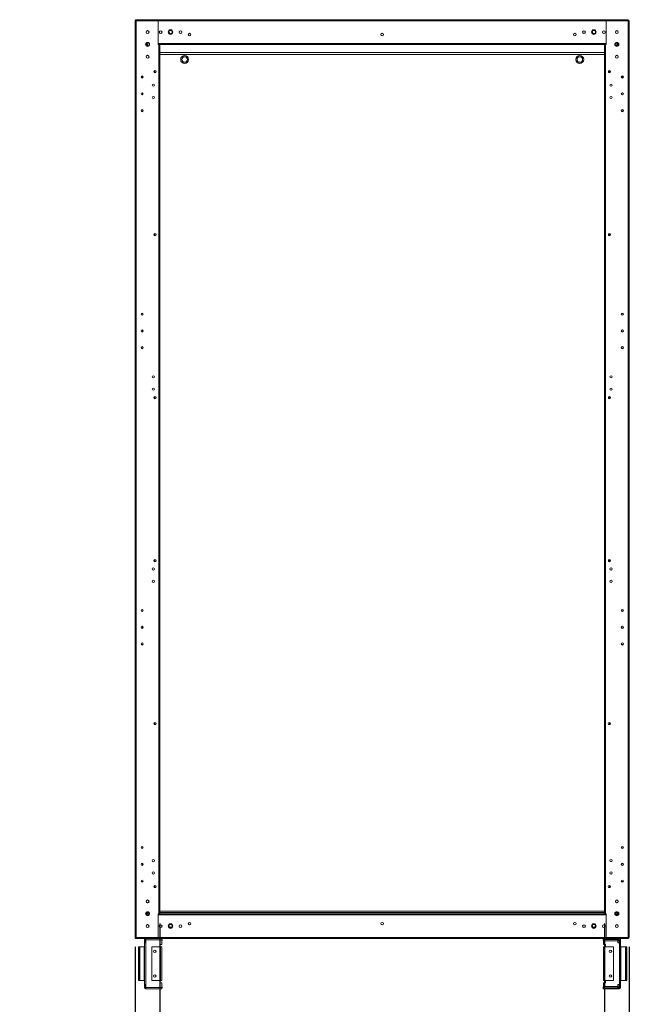
# Model space of a CAD drawing. Units: millimetres. Extents: x 63 to 8598, y 73 to 6137.
# Drawn here: x 3410 to 4644, y 1465 to 3458 of the extents above; entities that cross this region are included whole.
import ezdxf

# ---------------------------------------------------------------- set-up
doc = ezdxf.new("R2010")
doc.units = ezdxf.units.MM
doc.header["$LTSCALE"] = 5
doc.header["$PDSIZE"] = -1
doc.layers.add('Dimensions', color=7, linetype='Continuous')
doc.styles.get("Standard").update_dxf_attribs({"font": 'romans.shx', "width": 0.8})
doc.dimstyles.new('SLDDIMSTYLE2', dxfattribs={"dimscale": 10, "dimtxt": 2.5, "dimasz": 3.302, "dimexe": 1, "dimexo": 1, "dimgap": 0.926042, "dimtad": 1, "dimdec": 0, "dimrnd": 1e-09, "dimzin": 12, "dimdsep": 46, "dimtxsty": 'Standard', "dimcen": 2, "dimadec": 0, "dimazin": 3, "dimtfac": 1, "dimtdec": 0, "dimtmove": 0, "dimatfit": 0, "dimfxl": 1, "dimfrac": 2, "dimtolj": 1, "dimtzin": 12, "dimarcsym": 0})

# ---------------------------------------------------------------- blocks, each defined once
blk = doc.blocks.new('*D11')
at = {"layer": 'Defpoints', "color": 0, "transparency": 16777216}
for p in [(3693.5, 1648.1), (4593.5, 1648.1), (4593.5, 1202.2)]:
    blk.add_point(p, dxfattribs=at)
at = {"layer": 'Dimensions', "color": 0, "lineweight": -2, "transparency": 16777216}
for p, q in [((3693.5, 1628.1), (3693.5, 1182.2)), ((4593.5, 1628.1), (4593.5, 1182.2)), ((3759.5, 1202.2), (4527.5, 1202.2))]:
    blk.add_line(p, q, dxfattribs=at)
at = {"layer": 'Dimensions', "color": 0, "transparency": 16777216}
for points in [[(3759.5, 1213.2), (3759.5, 1191.2), (3693.5, 1202.2)], [(4527.5, 1213.2), (4527.5, 1191.2), (4593.5, 1202.2)]]:
    blk.add_solid(points, dxfattribs=at)
at = {"layer": 'Dimensions', "color": 0, "transparency": 16777216, "insert": (4143.5, 1245.8), "char_height": 50, "attachment_point": 5}
blk.add_mtext('\\A1;900', dxfattribs=at)
blk = doc.blocks.new('*D12')
at = {"layer": 'Defpoints', "color": 0, "transparency": 16777216}
for p in [(3643.5, 1601), (4643.5, 1601), (4643.5, 1092.8)]:
    blk.add_point(p, dxfattribs=at)
at = {"layer": 'Dimensions', "color": 0, "lineweight": -2, "transparency": 16777216}
for p, q in [((3643.5, 1581), (3643.5, 1072.8)), ((4643.5, 1581), (4643.5, 1072.8)), ((3709.5, 1092.8), (4577.5, 1092.8))]:
    blk.add_line(p, q, dxfattribs=at)
at = {"layer": 'Dimensions', "color": 0, "transparency": 16777216}
for points in [[(3709.5, 1103.8), (3709.5, 1081.8), (3643.5, 1092.8)], [(4577.5, 1103.8), (4577.5, 1081.8), (4643.5, 1092.8)]]:
    blk.add_solid(points, dxfattribs=at)
at = {"layer": 'Dimensions', "color": 0, "transparency": 16777216, "insert": (4143.5, 1136.3), "char_height": 50, "attachment_point": 5}
blk.add_mtext('\\A1;1000', dxfattribs=at)
blk = doc.blocks.new('*D13')
at = {"layer": 'Defpoints', "color": 0, "transparency": 16777216}
for p in [(3693.5, 1648.1), (3643.5, 1601), (3643.5, 1202.2)]:
    blk.add_point(p, dxfattribs=at)
at = {"layer": 'Dimensions', "color": 0, "lineweight": -2, "transparency": 16777216}
for p, q in [((3693.5, 1628.1), (3693.5, 1182.2)), ((3643.5, 1581), (3643.5, 1182.2)), ((3577.5, 1202.2), (3409.6, 1202.2)), ((3693.5, 1202.2), (3643.5, 1202.2)), ((3759.5, 1202.2), (3825.5, 1202.2))]:
    blk.add_line(p, q, dxfattribs=at)
at = {"layer": 'Dimensions', "color": 0, "transparency": 16777216}
for points in [[(3577.5, 1213.2), (3577.5, 1191.2), (3643.5, 1202.2)], [(3759.5, 1213.2), (3759.5, 1191.2), (3693.5, 1202.2)]]:
    blk.add_solid(points, dxfattribs=at)
at = {"layer": 'Dimensions', "color": 0, "transparency": 16777216, "insert": (3460.5, 1245.8), "char_height": 50, "attachment_point": 5}
blk.add_mtext('\\A1;50', dxfattribs=at)

msp = doc.modelspace()

# ---------------------------------------------------------------- linework, layer by layer
at = {"color": 7, "linetype": 'Continuous', "lineweight": 18}
for p, q in [((3643.5039, 1600.99252), (3643.51764, 3455.2925)), ((3645.01765, 3456.04245), (3643.51764, 3456.04257)), ((3643.51764, 3456.04257), (3643.51764, 3455.2925)), ((3645.61763, 3455.2925), (3643.51764, 3455.2925)), ((3645.01762, 3455.2925), (3645.01765, 3456.04245)), ((3645.60392, 1600.99251), (3645.61763, 3455.2925)), ((3645.61763, 3456.64255), (3645.61766, 3458.14256)), ((3646.21764, 3456.64255), (3645.61763, 3456.64255)), ((3646.36764, 3455.2925), (3645.61763, 3455.2925)), ((3646.21764, 3458.14256), (3645.61766, 3458.14256)), ((3646.21764, 3456.64255), (3646.21764, 3458.14256)), ((3646.36767, 3458.14244), (3646.21764, 3458.14256)), ((3646.36764, 3456.64255), (3646.21764, 3456.64255)), ((3646.36764, 3456.04245), (3646.36764, 3455.2925)), ((3646.36764, 3456.04245), (3690.01764, 3456.04221)), ((3690.01767, 3458.1422), (3646.36767, 3458.14244)), ((3653.76764, 3458.24245), (3653.76782, 3458.24245)), ((3653.76764, 3458.24245), (3653.76764, 3458.14244)), ((3653.76782, 3458.24245), (3653.76782, 3458.14244)), ((3653.76782, 3458.24245), (3689.76781, 3458.24222)), ((3689.76781, 3458.24222), (3689.76781, 3458.1422)), ((3690.01728, 3408.14213), (3690.01764, 3456.04221)), ((3690.01764, 3456.04221), (3690.01731, 3410.24212)), ((4597.01763, 3456.03696), (3690.01764, 3456.04221)), ((4597.01766, 3458.13695), (3690.01767, 3458.1422)), ((4597.0173, 3408.137), (4597.01763, 3456.03696)), ((4597.0173, 3410.23699), (4597.01763, 3456.03696)), ((4597.01763, 3456.03696), (4640.66763, 3456.03661)), ((4640.66766, 3458.1366), (4597.01766, 3458.13695)), ((4597.26749, 3458.23697), (4597.26749, 3458.13695)), ((4597.26749, 3458.23697), (4597.26767, 3458.23697)), ((4597.26767, 3458.23697), (4597.26767, 3458.13695)), ((4597.26767, 3458.23697), (4633.26765, 3458.23673)), ((4633.26765, 3458.23673), (4633.26765, 3458.13672)), ((4640.66763, 3456.03661), (4640.66763, 3455.28666)), ((4640.66763, 3455.28666), (4641.41763, 3455.28666)), ((4640.81765, 3458.1366), (4640.66766, 3458.1366)), ((4640.81765, 3456.63659), (4640.66766, 3456.63659)), ((4640.81765, 3456.63659), (4640.81765, 3458.1366)), ((4641.41766, 3458.1366), (4640.81765, 3458.1366)), ((4641.41763, 3456.63659), (4640.81765, 3456.63659)), ((4641.40392, 1600.98661), (4641.41763, 3455.28666)), ((4641.41763, 3456.63659), (4641.41766, 3458.1366)), ((4642.01764, 3456.03661), (4643.51765, 3456.03661)), ((4642.01764, 3455.28666), (4642.01764, 3456.03661)), ((4643.50392, 1600.98659), (4643.51762, 3455.28654)), ((4643.51765, 3456.03661), (4643.51762, 3455.28654)), ((3643.26745, 3430.49256), (3643.51746, 3430.49256)), ((3643.51749, 3435.79248), (3643.26751, 3435.79248)), ((4643.51745, 3430.4866), (4643.76746, 3430.4866)), ((4643.76749, 3435.78664), (4643.51751, 3435.78664)), ((3666.4173, 3409.64238), (3665.63415, 3409.64238)), ((3666.4173, 3409.64238), (3666.4173, 3408.14237)), ((3667.01731, 3410.24236), (3667.01731, 3411.02544)), ((3667.01731, 3410.24236), (3668.51729, 3410.24236)), ((3668.51732, 3411.39237), (3668.51729, 3410.24236)), ((4597.0173, 3410.23699), (3690.01731, 3410.24212)), ((4618.51729, 3410.23675), (4618.51732, 3411.38677)), ((4620.0173, 3410.23675), (4618.51729, 3410.23675)), ((4620.0173, 3410.23675), (4620.0173, 3411.01996)), ((4620.61731, 3409.63677), (4620.61728, 3408.13676)), ((4620.61731, 3409.63677), (4621.40043, 3409.63677)), ((3665.26729, 3408.14237), (3666.4173, 3408.14237)), ((3666.4173, 3408.14237), (3667.01728, 3408.14237)), ((3667.01728, 3408.14237), (3667.01725, 3405.25917)), ((3667.01728, 3408.14237), (3668.51729, 3408.14237)), ((3668.51729, 3408.14237), (3668.51726, 3404.89236)), ((3691.41728, 3408.14213), (3690.01728, 3408.14213)), ((3691.41728, 3408.14213), (3691.40425, 1648.14217)), ((3693.5173, 3408.14213), (3691.41728, 3408.14213)), ((3693.5173, 3408.14213), (3693.50427, 1648.14215)), ((3693.51718, 3392.13864), (4593.51717, 3392.13351)), ((4593.51728, 3408.137), (3693.5173, 3408.14213)), ((4593.50426, 1648.13697), (4593.51728, 3408.137)), ((4595.61728, 3408.137), (4593.51728, 3408.137)), ((4595.60428, 1648.13695), (4595.61728, 3408.137)), ((4595.61728, 3408.137), (4597.0173, 3408.137)), ((4618.51729, 3408.13676), (4618.51726, 3404.88676)), ((4620.0173, 3408.13676), (4618.51729, 3408.13676)), ((4620.0173, 3408.13676), (4620.01727, 3405.25369)), ((4620.0173, 3408.13676), (4620.61728, 3408.13676)), ((4621.76729, 3408.13676), (4620.61728, 3408.13676)), ((4643.51715, 3389.6331), (4643.51721, 3389.6331)), ((4643.51718, 3392.13304), (4643.51721, 3392.13304)), ((4643.51718, 3385.78657), (4643.51718, 3389.03312)), ((4643.51721, 3389.6331), (4643.51721, 3392.13304)), ((3643.51714, 3385.79253), (3643.26709, 3385.79253)), ((3643.26709, 3380.49249), (3643.26709, 3385.79253)), ((3643.26709, 3380.49249), (3643.51708, 3380.49249)), ((4643.51685, 3342.13308), (4643.51712, 3380.48665)), ((4643.51709, 3380.48665), (4643.76707, 3380.48665)), ((4643.76713, 3385.78657), (4643.51712, 3385.78657)), ((3683.51689, 3355.34219), (3683.51686, 3350.94217)), ((4603.51689, 3355.33694), (4603.51686, 3350.93693)), ((3655.3418, 3342.13892), (3659.74179, 3342.13892)), ((3659.61, 3342.89245), (3655.47359, 3342.89245)), ((4627.29181, 3342.1332), (4631.69179, 3342.1332)), ((4627.4236, 3342.88672), (4631.56001, 3342.88672)), ((4643.51679, 3342.13308), (4643.51685, 3342.13308)), ((3655.47308, 3273.39248), (3659.6095, 3273.39236)), ((4631.5595, 3273.38664), (4627.42309, 3273.38676)), ((3683.51444, 3025.34226), (3683.51442, 3020.94225)), ((4603.51444, 3025.3369), (4603.51441, 3020.93689)), ((3659.60646, 2862.89243), (3655.47004, 2862.89243)), ((4627.42005, 2862.88671), (4631.55646, 2862.88671)), ((3655.46954, 2793.39246), (3659.60595, 2793.3924)), ((4631.55596, 2793.38668), (4627.41951, 2793.38674)), ((3683.512, 2695.34222), (3683.51197, 2690.94221)), ((4603.512, 2695.33692), (4603.51197, 2690.9369)), ((3683.50959, 2365.34224), (3683.50953, 2360.94222)), ((4603.50959, 2365.33687), (4603.50953, 2360.93692)), ((3659.60202, 2262.8924), (3655.4656, 2262.89243)), ((4627.41561, 2262.88671), (4631.55202, 2262.88668)), ((3655.4651, 2193.39243), (3659.60151, 2193.3924)), ((4631.55151, 2193.38668), (4627.4151, 2193.38671)), ((3683.50714, 2035.34223), (3683.50711, 2030.94223)), ((4603.50714, 2035.33689), (4603.50711, 2030.93689)), ((3659.59847, 1782.8924), (3655.46206, 1782.89243)), ((4627.41206, 1782.88672), (4631.54848, 1782.88669)), ((3655.46155, 1713.39243), (3659.59796, 1713.3924)), ((3683.5047, 1705.34222), (3683.50467, 1700.94222)), ((4603.5047, 1705.3369), (4603.50467, 1700.9369)), ((4631.54797, 1713.38669), (4627.41153, 1713.38672)), ((4643.50469, 1698.1331), (4643.50451, 1675.78659)), ((4643.50469, 1698.1331), (4643.50463, 1698.1331)), ((3643.50447, 1675.79252), (3643.25446, 1675.79252)), ((3643.25446, 1675.79252), (3643.25446, 1670.49252)), ((4643.75446, 1675.78659), (4643.50448, 1675.78659)), ((3643.25446, 1670.49252), (3643.50444, 1670.49252)), ((4643.50448, 1670.48659), (4643.50433, 1651.2331)), ((4643.50442, 1670.48659), (4643.75443, 1670.48659)), ((3665.25426, 1648.14236), (3666.40428, 1648.14235)), ((3666.40425, 1646.64235), (3665.6211, 1646.64235)), ((3666.40425, 1646.64235), (3666.40428, 1648.14235)), ((3667.00426, 1648.14235), (3666.40428, 1648.14235)), ((3668.50433, 1648.13883), (3666.52557, 1648.13884)), ((3667.00429, 1651.02548), (3667.00426, 1648.14235)), ((3667.00426, 1648.14235), (3668.50427, 1648.14233)), ((3667.00426, 1646.04234), (3668.50424, 1646.04233)), ((3667.00426, 1646.04234), (3667.00426, 1645.25921)), ((3668.50424, 1646.04233), (3668.50424, 1644.89233)), ((3668.5043, 1651.39233), (3668.50427, 1648.14233)), ((3668.50433, 1650.63883), (3668.5043, 1650.63883)), ((3668.50433, 1651.39233), (3668.50433, 1650.63883)), ((3668.50433, 1650.63883), (3668.50433, 1648.13883)), ((3670.58515, 1650.63881), (3668.50433, 1650.63883)), ((3671.75427, 1648.1388), (3668.50433, 1648.13883)), ((3690.0039, 1600.24218), (3690.00426, 1648.14217)), ((3690.00426, 1646.04218), (3690.0039, 1600.24218)), ((3690.00426, 1648.14217), (3691.40425, 1648.14217)), ((3690.00426, 1646.04218), (4597.00425, 1646.03695)), ((4593.50429, 1650.63346), (3693.50427, 1650.63865)), ((3693.50427, 1648.14215), (4593.50426, 1648.13697)), ((4597.00428, 1648.13694), (4595.60428, 1648.13695)), ((4597.00392, 1600.23695), (4597.00428, 1648.13694)), ((4597.00392, 1600.23695), (4597.00425, 1646.03695)), ((4618.50433, 1648.13327), (4615.25426, 1648.1333)), ((4618.5043, 1650.63328), (4616.42341, 1650.6333)), ((4620.00425, 1646.03677), (4618.50424, 1646.03678)), ((4618.50424, 1644.88679), (4618.50424, 1646.03678)), ((4618.5043, 1651.38679), (4618.50427, 1648.13679)), ((4620.00428, 1648.13677), (4618.50427, 1648.13679)), ((4618.50433, 1648.13679), (4618.50433, 1648.13327)), ((4620.48296, 1648.13327), (4618.50433, 1648.13327)), ((4620.00425, 1646.03677), (4620.00425, 1645.25364)), ((4620.00428, 1651.01991), (4620.00428, 1648.13677)), ((4620.60426, 1648.13677), (4620.00428, 1648.13677)), ((4620.60426, 1646.63676), (4620.60426, 1648.13677)), ((4621.75427, 1648.13676), (4620.60426, 1648.13677)), ((4620.60426, 1646.63676), (4621.3874, 1646.63676)), ((4643.50433, 1650.63309), (4643.50427, 1650.63309)), ((4643.5043, 1648.13309), (4643.50427, 1648.13309)), ((4643.50433, 1650.63309), (4643.5043, 1648.13309)), ((4643.50433, 1651.2331), (4643.50433, 1650.63309)), ((3643.25404, 1620.49253), (3643.50408, 1620.49251)), ((3643.50411, 1625.79251), (3643.2541, 1625.79253)), ((3712.44156, 1621.14298), (3717.56658, 1621.14295)), ((3717.5658, 1621.14196), (3712.44234, 1621.14201)), ((4569.44157, 1621.13812), (4574.56657, 1621.13809)), ((4574.56581, 1621.13711), (4569.44233, 1621.13715)), ((4643.50406, 1620.4866), (4643.75408, 1620.4866)), ((4643.75411, 1625.7866), (4643.50409, 1625.7866)), ((3643.5039, 1600.99252), (3643.5039, 1600.24252)), ((3645.00391, 1600.2425), (3643.5039, 1600.24252)), ((3645.00391, 1600.2425), (3645.00391, 1600.99251)), ((3645.60389, 1599.64251), (3645.60389, 1598.1425)), ((3645.60389, 1599.64251), (3646.2039, 1599.64249)), ((3645.60389, 1598.1425), (3646.2039, 1598.1425)), ((3646.35393, 1600.99249), (3645.60392, 1600.99251)), ((3646.2039, 1599.64249), (3646.2039, 1598.1425)), ((3646.3539, 1599.64249), (3646.2039, 1599.64249)), ((3646.2039, 1598.1425), (3646.3539, 1598.1425)), ((3646.35393, 1600.99249), (3646.3539, 1600.2425)), ((3690.0039, 1600.24218), (3646.3539, 1600.2425)), ((3646.3539, 1600.2425), (3646.3539, 1598.1425)), ((3690.0039, 1598.14217), (3646.3539, 1598.1425)), ((3653.75391, 1598.04244), (3653.75391, 1598.14244)), ((3689.75389, 1598.04217), (3653.75391, 1598.04244)), ((3662.52896, 1593.04238), (3662.52899, 1595.54238)), ((3665.23364, 1596.14236), (3665.129, 1596.14236)), ((3665.129, 1595.64235), (3665.23364, 1595.64235)), ((3665.23364, 1595.54235), (3665.23358, 1589.00926)), ((3697.44787, 1595.54211), (3665.23364, 1595.54235)), ((3689.75389, 1598.04217), (3689.75389, 1598.14217)), ((3690.0039, 1598.14217), (3690.0039, 1600.24218)), ((3690.0039, 1600.24218), (4597.00392, 1600.23695)), ((3690.0039, 1598.14217), (4597.00389, 1598.13694)), ((3697.44778, 1586.00902), (3697.44787, 1595.54211)), ((3697.44787, 1598.14213), (3697.44787, 1595.54211)), ((3697.53364, 1596.14212), (3697.44787, 1596.14212)), ((3697.44787, 1595.64211), (3697.73364, 1595.64211)), ((3697.53367, 1598.14211), (3697.53364, 1596.14212)), ((3697.73364, 1595.64211), (3697.73361, 1593.64212)), ((4590.98517, 1593.63698), (4590.98519, 1595.63699)), ((4590.98519, 1595.63699), (4591.27096, 1595.63699)), ((4591.18519, 1596.13698), (4591.18521, 1598.13698)), ((4591.18519, 1596.13698), (4623.58985, 1596.13674)), ((4591.27096, 1595.63699), (4620.4852, 1595.63676)), ((4640.65389, 1598.13663), (4597.00389, 1598.13694)), ((4640.65392, 1600.23662), (4597.00392, 1600.23695)), ((4597.25375, 1598.03694), (4597.25375, 1598.13694)), ((4633.25373, 1598.03667), (4597.25375, 1598.03694)), ((4620.4852, 1595.63676), (4623.58982, 1595.63675)), ((4623.48519, 1596.13674), (4623.48519, 1595.63675)), ((4624.18983, 1595.53675), (4624.18978, 1589.00365)), ((4626.18984, 1595.53673), (4626.18978, 1589.00363)), ((4633.25373, 1598.03667), (4633.25373, 1598.13667)), ((4633.25397, 1598.03667), (4633.25373, 1598.03667)), ((4633.25397, 1598.03667), (4633.25397, 1598.13667)), ((4640.65389, 1598.13663), (4640.80388, 1598.13663)), ((4641.40392, 1600.98661), (4640.65392, 1600.98662)), ((4640.65392, 1600.98662), (4640.65392, 1600.23662)), ((4640.80391, 1599.63662), (4640.65392, 1599.63662)), ((4640.80391, 1599.63662), (4640.80388, 1598.13663)), ((4641.40389, 1598.13661), (4640.80388, 1598.13663)), ((4641.40389, 1599.63662), (4640.80391, 1599.63662)), ((4641.40389, 1599.63662), (4641.40389, 1598.13661)), ((4642.0039, 1600.23662), (4642.0039, 1600.98661)), ((4642.0039, 1600.23662), (4643.50392, 1600.2366)), ((4643.50392, 1600.98659), (4643.50392, 1600.2366)), ((3650.02423, 1581.00937), (3650.02373, 1513.00938)), ((3652.02424, 1581.00935), (3650.02423, 1581.00937)), ((3652.02373, 1513.00935), (3652.02424, 1581.00935)), ((3652.02424, 1581.00935), (3652.62425, 1581.00935)), ((3652.62425, 1581.00935), (3652.62374, 1513.00935)), ((3652.62425, 1581.00935), (3661.92889, 1581.00929)), ((3661.92838, 1513.00929), (3661.92889, 1581.00929)), ((3662.52833, 1505.00927), (3662.52893, 1589.00928)), ((3662.52896, 1593.04238), (3662.52893, 1589.00928)), ((3664.52896, 1593.04237), (3664.52894, 1589.00926)), ((3665.12895, 1589.00926), (3665.12832, 1505.00927)), ((3665.23358, 1589.00926), (3665.12895, 1589.00926)), ((3665.23361, 1593.64236), (3665.12898, 1593.64236)), ((3677.10879, 1513.00917), (3677.1093, 1581.00917)), ((3694.51395, 1581.00904), (3677.1093, 1581.00917)), ((3693.4478, 1586.00905), (3693.44774, 1581.00905)), ((3697.44778, 1586.00902), (3693.4478, 1586.00905)), ((3694.51344, 1513.00905), (3694.51395, 1581.00904)), ((3697.11396, 1581.00902), (3697.11345, 1513.00902)), ((3697.73361, 1593.64212), (3697.44784, 1593.64212)), ((4590.98517, 1593.63698), (4591.27095, 1593.63698)), ((4591.27095, 1593.03699), (4591.2709, 1586.00389)), ((4595.27091, 1586.00386), (4591.2709, 1586.00389)), ((4620.48517, 1593.03676), (4591.27095, 1593.03699)), ((4591.60415, 1513.00389), (4591.60466, 1581.00388)), ((4594.20468, 1581.00387), (4594.20417, 1513.00386)), ((4611.60932, 1581.00373), (4594.20468, 1581.00387)), ((4595.27085, 1581.00387), (4595.27091, 1586.00386)), ((4611.60932, 1581.00373), (4611.60881, 1513.00375)), ((4620.48517, 1593.03676), (4620.48514, 1589.00368)), ((4623.58979, 1589.00365), (4620.48514, 1589.00368)), ((4620.48517, 1593.63677), (4623.58982, 1593.63674)), ((4623.48519, 1593.63674), (4623.48513, 1589.00365)), ((4623.58917, 1505.00364), (4623.58979, 1589.00365)), ((4626.18978, 1589.00363), (4626.18915, 1505.00364)), ((4626.18972, 1581.00363), (4626.78973, 1581.00363)), ((4626.18972, 1581.00363), (4626.78973, 1581.00363)), ((4626.78973, 1581.00363), (4626.78922, 1513.00363)), ((4636.09437, 1581.00356), (4626.78973, 1581.00363)), ((4636.09387, 1513.00357), (4636.09437, 1581.00356)), ((4636.09437, 1581.00356), (4636.69438, 1581.00356)), ((4636.69438, 1581.00356), (4636.69388, 1513.00357)), ((4638.69439, 1581.00354), (4636.69438, 1581.00356)), ((4638.69388, 1513.00354), (4638.69439, 1581.00354)), ((3650.02373, 1513.00938), (3652.02373, 1513.00935)), ((3652.62374, 1513.00935), (3652.02373, 1513.00935)), ((3652.62374, 1513.00935), (3661.92838, 1513.00929)), ((3662.52839, 1513.00929), (3661.92838, 1513.00929)), ((3662.52828, 1498.47619), (3662.52831, 1500.97618)), ((3662.52831, 1500.97618), (3662.52833, 1505.00927)), ((3665.12832, 1505.00927), (3662.52833, 1505.00927)), ((3664.52828, 1500.97618), (3664.52831, 1505.00927)), ((3665.23293, 1498.37617), (3665.12826, 1498.37617)), ((3665.23293, 1497.87618), (3665.12826, 1497.87618)), ((3665.2329, 1495.87617), (3665.12826, 1495.87617)), ((3665.23293, 1500.37617), (3665.12829, 1500.37617)), ((3665.23296, 1505.00927), (3665.12832, 1505.00927)), ((3697.44712, 1495.87593), (3665.2329, 1495.87617)), ((3665.23293, 1498.47616), (3665.23296, 1505.00927)), ((3665.23293, 1498.47616), (3697.44715, 1498.47592)), ((3677.10879, 1513.00917), (3694.51344, 1513.00905)), ((3693.44726, 1513.00905), (3693.4472, 1508.00905)), ((3693.4472, 1508.00905), (3697.44721, 1508.00903)), ((3697.53289, 1495.87593), (3697.44712, 1495.87593)), ((3697.44715, 1498.47592), (3697.44721, 1508.00903)), ((3697.73292, 1500.37594), (3697.44715, 1500.37594)), ((3697.73292, 1498.37593), (3697.44715, 1498.37593)), ((3697.53292, 1497.87594), (3697.44715, 1497.87594)), ((3697.53292, 1497.87594), (3697.53289, 1495.87593)), ((3697.73292, 1500.37594), (3697.73292, 1498.37593)), ((4590.98447, 1498.37081), (4590.98449, 1500.37081)), ((4591.27025, 1498.37081), (4590.98447, 1498.37081)), ((4590.98449, 1500.37081), (4591.27026, 1500.37081)), ((4591.18445, 1495.87081), (4591.18446, 1497.87078)), ((4623.58911, 1495.87057), (4591.18445, 1495.87081)), ((4591.18446, 1497.87078), (4623.58911, 1497.87054)), ((4620.48448, 1498.37057), (4591.27025, 1498.37081)), ((4591.27025, 1497.87078), (4591.27025, 1498.37081)), ((4591.27032, 1508.0039), (4591.27026, 1500.97079)), ((4591.27026, 1500.97079), (4620.48448, 1500.97058)), ((4591.27032, 1508.0039), (4595.27032, 1508.00387)), ((4594.20417, 1513.00386), (4611.60881, 1513.00375)), ((4595.27032, 1508.00387), (4595.27035, 1513.00386)), ((4620.48448, 1500.97058), (4620.48451, 1505.00367)), ((4620.48448, 1500.97058), (4620.48448, 1498.37057)), ((4620.48448, 1500.37057), (4623.58914, 1500.37054)), ((4623.58911, 1498.37057), (4620.48448, 1498.37057)), ((4620.48451, 1505.00367), (4623.58917, 1505.00364)), ((4623.48447, 1500.37057), (4623.48453, 1505.00364)), ((4623.48447, 1498.37057), (4623.48447, 1497.87054)), ((4626.18915, 1505.00364), (4623.58917, 1505.00364)), ((4624.18912, 1498.47055), (4624.18918, 1505.00364)), ((4626.18912, 1498.47052), (4626.18915, 1505.00364)), ((4626.78922, 1513.00363), (4626.18921, 1513.00363)), ((4636.09387, 1513.00357), (4626.78922, 1513.00363)), ((4636.69388, 1513.00357), (4636.09387, 1513.00357)), ((4636.69388, 1513.00357), (4638.69388, 1513.00354))]:
    msp.add_line(p, q, dxfattribs=at)
at = {"color": 8, "linetype": 'Continuous', "lineweight": 18}
for p, q in [((3666.4173, 3408.14237), (3666.41727, 3405.66198)), ((4620.61728, 3405.65638), (4620.61728, 3408.13676)), ((4643.51715, 3389.03312), (4643.51718, 3389.03312)), ((3693.51715, 3388.03867), (4593.51714, 3388.03343)), ((3666.40428, 1650.62278), (3666.40428, 1648.14235)), ((3668.50433, 1651.23882), (3668.5043, 1651.23882)), ((4593.50429, 1653.23346), (3693.5043, 1653.23865)), ((4620.60426, 1648.13677), (4620.60429, 1650.61719)), ((4643.50433, 1651.2331), (4643.5043, 1651.2331))]:
    msp.add_line(p, q, dxfattribs=at)
at = {"color": 7, "linetype": 'Continuous', "lineweight": 18, "flags": 128}
for points in [[(3646.36767, 3458.14244), (3646.36767, 3458.10215), (3646.36767, 3457.9827), (3646.36767, 3457.78863), (3646.36764, 3457.52744), (3646.36764, 3457.20915), (3646.36764, 3456.84616), (3646.36764, 3456.45217), (3646.36764, 3456.04245)], [(3690.01764, 3456.04221), (3690.01764, 3456.45181), (3690.01764, 3456.8458), (3690.01764, 3457.20891), (3690.01764, 3457.52708), (3690.01764, 3457.78827), (3690.01767, 3457.98234), (3690.01767, 3458.10179), (3690.01767, 3458.1422)], [(3690.01767, 3458.1422), (3690.01767, 3458.10179), (3690.01767, 3457.98234), (3690.01764, 3457.78827), (3690.01764, 3457.52708), (3690.01764, 3457.20891), (3690.01764, 3456.8458), (3690.01764, 3456.45181), (3690.01764, 3456.04221)], [(4597.01766, 3458.13695), (4597.01766, 3458.09654), (4597.01766, 3457.97709), (4597.01766, 3457.78302), (4597.01766, 3457.52183), (4597.01766, 3457.20367), (4597.01766, 3456.84055), (4597.01766, 3456.44669), (4597.01763, 3456.03696)], [(4597.01763, 3456.03696), (4597.01766, 3456.44669), (4597.01766, 3456.84055), (4597.01766, 3457.20367), (4597.01766, 3457.52183), (4597.01766, 3457.78302), (4597.01766, 3457.97709), (4597.01766, 3458.09654), (4597.01766, 3458.13695)], [(4640.66763, 3456.03661), (4640.66766, 3456.44633), (4640.66766, 3456.84032), (4640.66766, 3457.20331), (4640.66766, 3457.5216), (4640.66766, 3457.78266), (4640.66766, 3457.97674), (4640.66766, 3458.0963), (4640.66766, 3458.1366)], [(4643.51762, 3455.28654), (4643.47727, 3455.28654), (4643.35779, 3455.28666), (4643.16372, 3455.28666), (4642.90256, 3455.28666), (4642.58433, 3455.28666), (4642.22128, 3455.28666), (4641.82733, 3455.28666), (4641.41763, 3455.28666)], [(3643.26745, 3430.49256), (3643.26745, 3430.59365), (3643.26745, 3431.02781), (3643.26745, 3431.74747), (3643.26745, 3432.65561), (3643.26745, 3433.62943), (3643.26745, 3434.53757), (3643.26751, 3435.25723), (3643.26751, 3435.6914), (3643.26751, 3435.79248)], [(4643.76746, 3430.4866), (4643.76746, 3430.58781), (4643.76746, 3431.02185), (4643.76746, 3431.74151), (4643.76746, 3432.64965), (4643.76749, 3433.62359), (4643.76749, 3434.53161), (4643.76749, 3435.25139), (4643.76749, 3435.68543), (4643.76749, 3435.78664)], [(4643.51721, 3389.6331), (4643.51721, 3389.62153), (4643.51721, 3389.58744), (4643.51721, 3389.53201), (4643.51721, 3389.45738), (4643.51721, 3389.36643), (4643.51721, 3389.26271), (4643.51718, 3389.15018), (4643.51718, 3389.03312)], [(4643.76707, 3380.48665), (4643.76707, 3380.58774), (4643.7671, 3381.0219), (4643.7671, 3381.74156), (4643.7671, 3382.6497), (4643.7671, 3383.62352), (4643.7671, 3384.53166), (4643.76713, 3385.25132), (4643.76713, 3385.68548), (4643.76713, 3385.78657)], [(4643.75446, 1675.78659), (4643.75446, 1675.68543), (4643.75446, 1675.25134), (4643.75446, 1674.53165), (4643.75446, 1673.62354), (4643.75443, 1672.64966), (4643.75443, 1671.74155), (4643.75443, 1671.02186), (4643.75443, 1670.58776), (4643.75443, 1670.48659)], [(3691.40425, 1648.14217), (3691.81394, 1648.14217), (3692.2079, 1648.14215), (3692.57095, 1648.14215), (3692.88918, 1648.14215), (3693.15034, 1648.14215), (3693.34441, 1648.14215), (3693.46392, 1648.14215), (3693.50427, 1648.14215)], [(4593.50426, 1648.13697), (4593.54461, 1648.13697), (4593.66412, 1648.13697), (4593.85819, 1648.13697), (4594.11935, 1648.13697), (4594.43758, 1648.13697), (4594.80063, 1648.13697), (4595.19459, 1648.13695), (4595.60428, 1648.13695)], [(3643.2541, 1625.79253), (3643.2541, 1625.69136), (3643.2541, 1625.25726), (3643.2541, 1624.53757), (3643.2541, 1623.62946), (3643.2541, 1622.65558), (3643.2541, 1621.74747), (3643.25404, 1621.02778), (3643.25404, 1620.59368), (3643.25404, 1620.49253)], [(4643.75411, 1625.7866), (4643.75411, 1625.68543), (4643.75411, 1625.25135), (4643.75411, 1624.53165), (4643.75408, 1623.62353), (4643.75408, 1622.64966), (4643.75408, 1621.74156), (4643.75408, 1621.02185), (4643.75408, 1620.58776), (4643.75408, 1620.4866)], [(3643.5039, 1600.99252), (3643.54426, 1600.99252), (3643.66376, 1600.99252), (3643.85784, 1600.99251), (3644.11899, 1600.99251), (3644.43722, 1600.99251), (3644.80027, 1600.99251), (3645.19423, 1600.99251), (3645.60392, 1600.99251)], [(3665.23364, 1595.54235), (3665.23364, 1596.04959), (3665.23364, 1596.53733), (3665.23364, 1596.98684), (3665.23364, 1597.38084), (3665.23364, 1597.70418), (3665.23367, 1597.94445), (3665.23367, 1598.04236)], [(4591.27095, 1593.03699), (4591.27095, 1593.54422), (4591.27096, 1594.03197), (4591.27096, 1594.48146), (4591.27096, 1594.87546), (4591.27096, 1595.1988), (4591.27096, 1595.43907), (4591.27096, 1595.58702), (4591.27096, 1595.63699)], [(4591.27096, 1595.63699), (4591.27096, 1595.65403), (4591.27098, 1595.7666), (4591.27098, 1595.87032), (4591.27098, 1595.96125), (4591.27098, 1596.03586), (4591.27098, 1596.09131), (4591.27098, 1596.12546), (4591.27098, 1596.13698)], [(4597.00392, 1600.23695), (4597.00392, 1599.82725), (4597.00392, 1599.43331), (4597.00392, 1599.07024), (4597.00389, 1598.75202), (4597.00389, 1598.49086), (4597.00389, 1598.2968), (4597.00389, 1598.17729), (4597.00389, 1598.13694)], [(4597.00389, 1598.13694), (4597.00389, 1598.17729), (4597.00389, 1598.2968), (4597.00389, 1598.49086), (4597.00389, 1598.75202), (4597.00392, 1599.07024), (4597.00392, 1599.43331), (4597.00392, 1599.82725), (4597.00392, 1600.23695)], [(4620.4852, 1595.63676), (4620.4852, 1595.58682), (4620.4852, 1595.43886), (4620.4852, 1595.1986), (4620.4852, 1594.87525), (4620.48517, 1594.48125), (4620.48517, 1594.03174), (4620.48517, 1593.544), (4620.48517, 1593.03676)], [(4624.18909, 1595.56674), (4624.09706, 1595.58679), (4623.58982, 1595.63675)], [(4640.65389, 1598.13663), (4640.65389, 1598.17698), (4640.65389, 1598.29647), (4640.65389, 1598.49053), (4640.65389, 1598.7517), (4640.65389, 1599.06992), (4640.65392, 1599.43298), (4640.65392, 1599.82693), (4640.65392, 1600.23662)], [(4641.40392, 1600.98661), (4641.81362, 1600.98661), (4642.20754, 1600.98661), (4642.57063, 1600.98661), (4642.88885, 1600.98661), (4643.15001, 1600.98661), (4643.34406, 1600.98661), (4643.46356, 1600.98659), (4643.50392, 1600.98659)], [(3661.92889, 1581.00929), (3662.04592, 1581.00928), (3662.15849, 1581.00928), (3662.26223, 1581.00928), (3662.35316, 1581.00928), (3662.42775, 1581.00928), (3662.48321, 1581.00928), (3662.51737, 1581.00928), (3662.52887, 1581.00928)], [(3662.52893, 1589.00928), (3662.57891, 1589.00928), (3662.72685, 1589.00928), (3662.96711, 1589.00928), (3663.29047, 1589.00928), (3663.68446, 1589.00928), (3664.13396, 1589.00926), (3664.62171, 1589.00926), (3665.12895, 1589.00926)], [(3694.51395, 1581.00904), (3695.02118, 1581.00904), (3695.50893, 1581.00904), (3695.95843, 1581.00904), (3696.35242, 1581.00902), (3696.67578, 1581.00902), (3696.91604, 1581.00902), (3697.06398, 1581.00902), (3697.11396, 1581.00902)], [(4591.60466, 1581.00388), (4591.65462, 1581.00388), (4591.80258, 1581.00388), (4592.04284, 1581.00388), (4592.36618, 1581.00388), (4592.76017, 1581.00388), (4593.20968, 1581.00388), (4593.69744, 1581.00387), (4594.20468, 1581.00387)], [(4623.58979, 1589.00365), (4624.09703, 1589.00365), (4624.58478, 1589.00365), (4625.03428, 1589.00365), (4625.42827, 1589.00363), (4625.7516, 1589.00363), (4625.99186, 1589.00363), (4626.13983, 1589.00363), (4626.18978, 1589.00363)], [(3665.2329, 1495.87617), (3665.2329, 1495.92612), (3665.2329, 1496.07409), (3665.2329, 1496.31436), (3665.2329, 1496.63768), (3665.2329, 1497.0317), (3665.23293, 1497.48118), (3665.23293, 1497.96892), (3665.23293, 1498.47616)], [(3697.11345, 1513.00902), (3697.0635, 1513.00902), (3696.91554, 1513.00902), (3696.67527, 1513.00902), (3696.35191, 1513.00902), (3695.95793, 1513.00902), (3695.50842, 1513.00905), (3695.02067, 1513.00905), (3694.51344, 1513.00905)], [(3697.44715, 1498.47592), (3697.44715, 1497.96868), (3697.44712, 1497.48094), (3697.44712, 1497.03146), (3697.44712, 1496.63744), (3697.44712, 1496.31412), (3697.44712, 1496.07385), (3697.44712, 1495.92588), (3697.44712, 1495.87593)], [(4591.27025, 1498.37081), (4591.27025, 1498.42075), (4591.27025, 1498.56872), (4591.27025, 1498.80896), (4591.27026, 1499.13231), (4591.27026, 1499.5263), (4591.27026, 1499.97581), (4591.27026, 1500.46355), (4591.27026, 1500.97079)], [(4594.20417, 1513.00386), (4593.69693, 1513.00386), (4593.20917, 1513.00386), (4592.75968, 1513.00389), (4592.36568, 1513.00389), (4592.04234, 1513.00389), (4591.80207, 1513.00389), (4591.65412, 1513.00389), (4591.60415, 1513.00389)], [(4623.58911, 1498.37057), (4624.09634, 1498.42052), (4624.18837, 1498.44054)]]:
    msp.add_lwpolyline(points, dxfattribs=at)
at = {"color": 7, "linetype": 'Continuous', "lineweight": 18}
for centre, radius in [((3668.51747, 3433.14233), 3), ((3668.51747, 3433.14233), 2.65), ((3695.01747, 3433.14229), 2.75), ((3695.01747, 3433.14214), 2.65), ((3715.01747, 3433.14199), 4.6), ((3715.01747, 3433.14199), 3.25), ((3735.01747, 3433.14184), 2.75), ((3735.01747, 3433.14184), 2.65), ((3753.51743, 3428.1417), 2.5), ((4143.51743, 3428.13956), 2.5), ((4533.51743, 3428.13741), 2.5), ((4552.01747, 3433.13728), 2.75), ((4552.01747, 3433.13728), 2.65), ((4572.01747, 3433.13713), 4.6), ((4572.01747, 3433.13713), 3.25), ((4592.01747, 3433.13713), 2.75), ((4592.01747, 3433.13698), 2.65), ((4618.51747, 3433.13679), 3), ((4618.51747, 3433.13679), 2.65), ((3668.51729, 3408.14233), 4.1), ((3668.51729, 3408.14233), 3.25), ((4618.51729, 3408.13679), 4.1), ((4618.51729, 3408.13679), 3.25), ((3668.5171, 3383.14233), 3), ((3668.5171, 3383.14233), 2.65), ((3743.51711, 3377.63827), 8), ((3743.51711, 3377.63827), 5.6), ((4543.51711, 3377.63383), 8), ((4543.51711, 3377.63383), 5.6), ((4618.5171, 3383.13679), 3), ((4618.5171, 3383.13679), 2.65), ((3683.51688, 3353.14222), 2.2), ((4603.51688, 3353.1369), 2.2), ((3657.5418, 3342.14241), 2.2), ((4629.4918, 3342.1367), 2.2), ((3657.54155, 3308.14241), 2.2), ((3680.26668, 3325.64225), 2.2), ((4606.76668, 3325.63687), 2.2), ((4629.49155, 3308.1367), 2.2), ((3680.26649, 3300.64225), 2.2), ((4606.76649, 3300.63687), 2.2), ((3657.54129, 3274.14241), 2.2), ((4629.49129, 3274.1367), 2.2), ((3683.51444, 3023.14222), 2.2), ((4603.51444, 3023.1369), 2.2), ((3657.53825, 2862.14241), 2.2), ((4629.48825, 2862.1367), 2.2), ((3657.538, 2828.14241), 2.2), ((4629.488, 2828.1367), 2.2), ((3657.53774, 2794.14241), 2.2), ((4629.48774, 2794.1367), 2.2), ((3680.26231, 2735.14225), 2.2), ((4606.76231, 2735.13687), 2.2), ((3680.26212, 2710.14225), 2.2), ((4606.76212, 2710.13687), 2.2), ((3683.512, 2693.14222), 2.2), ((4603.512, 2693.1369), 2.2), ((3683.50956, 2363.14222), 2.2), ((4603.50956, 2363.1369), 2.2), ((3680.25943, 2346.14225), 2.2), ((4606.75943, 2346.13687), 2.2), ((3680.25925, 2321.14225), 2.2), ((4606.75925, 2321.13687), 2.2), ((3657.53381, 2262.14241), 2.2), ((4629.48381, 2262.1367), 2.2), ((3657.53356, 2228.14241), 2.2), ((4629.48356, 2228.1367), 2.2), ((3657.53331, 2194.14241), 2.2), ((4629.48331, 2194.1367), 2.2), ((3683.50711, 2033.14222), 2.2), ((4603.50711, 2033.1369), 2.2), ((3657.53026, 1782.14241), 2.2), ((4629.48026, 1782.1367), 2.2), ((3680.25506, 1755.64225), 2.2), ((4606.75506, 1755.63687), 2.2), ((3657.53001, 1748.14241), 2.2), ((4629.48001, 1748.1367), 2.2), ((3657.52976, 1714.14241), 2.2), ((3680.25488, 1730.64225), 2.2), ((4606.75488, 1730.63687), 2.2), ((4629.47976, 1714.1367), 2.2), ((3683.50467, 1703.14222), 2.2), ((4603.50467, 1703.1369), 2.2), ((3668.50445, 1673.14233), 3), ((3668.50445, 1673.14233), 2.65), ((4618.50445, 1673.13679), 3), ((4618.50445, 1673.13679), 2.65), ((3668.50427, 1648.14233), 4.1), ((3668.50427, 1648.14233), 3.25), ((4618.50427, 1648.13679), 4.1), ((4618.50427, 1648.13679), 3.25), ((3668.50408, 1623.14233), 3), ((3668.50408, 1623.14233), 2.65), ((3695.00408, 1623.14199), 2.75), ((3695.00408, 1623.14214), 2.65), ((3715.00408, 1623.14199), 4.6), ((3715.00408, 1623.14199), 3.25), ((3735.00408, 1623.14184), 2.75), ((3735.00408, 1623.14184), 2.65), ((3753.50412, 1628.1417), 2.5), ((4143.50412, 1628.13956), 2.5), ((4533.50412, 1628.13741), 2.5), ((4552.00408, 1623.13728), 2.75), ((4552.00408, 1623.13728), 2.65), ((4572.00408, 1623.13713), 4.6), ((4572.00408, 1623.13713), 3.25), ((4592.00408, 1623.13683), 2.75), ((4592.00408, 1623.13698), 2.65), ((4618.50408, 1623.13679), 3), ((4618.50408, 1623.13679), 2.65), ((3683.10924, 1572.00913), 2.5), ((4605.60924, 1572.00378), 2.5), ((3683.10887, 1522.00913), 2.5), ((4605.60887, 1522.00378), 2.5)]:
    msp.add_circle(centre, radius, dxfattribs=at)
for centre, radius, start, end in [((3645.61764, 3456.0425), 2.1, 89.99957617, 179.99957617), ((3645.61764, 3456.0425), 0.6, 89.99957617, 179.99957617), ((4641.41764, 3456.03662), 0.6, 359.99957617, 89.99957617), ((4641.41764, 3456.03662), 2.1, 359.99957617, 89.99957617), ((3666.4173, 3410.24235), 2.1, 269.99957617, 359.99957617), ((3666.4173, 3410.24235), 0.6, 269.99957617, 359.99957617), ((4620.6173, 3410.23677), 2.1, 179.99957617, 269.99957617), ((4620.6173, 3410.23677), 0.6, 179.99957617, 269.99957617), ((3656.01655, 3308.14243), 2.5, 299.33469063, 60.66442917), ((4631.01655, 3308.13669), 2.5, 119.33491492, 240.66427107), ((3656.013, 2828.14243), 2.5, 299.3347912, 60.66439401), ((4631.013, 2828.13669), 2.5, 119.33478357, 240.66433611), ((3656.00856, 2228.14243), 2.5, 299.33479853, 60.66438648), ((4631.00856, 2228.13669), 2.5, 119.33474499, 240.66437426), ((3656.00501, 1748.14243), 2.5, 299.33478702, 60.66439825), ((4631.00501, 1748.13669), 2.5, 119.33475396, 240.66436547), ((3666.40425, 1646.04235), 0.6, 359.99957617, 89.99957617), ((3666.40425, 1646.04235), 2.1, 359.99957617, 89.99957617), ((4620.60425, 1646.03677), 2.1, 89.99957617, 179.99957617), ((4620.60425, 1646.03677), 0.6, 89.99957617, 179.99957617), ((3645.60391, 1600.2425), 2.1, 179.99957617, 269.99957617), ((3645.60391, 1600.2425), 0.6, 179.99957617, 269.99957617), ((3665.12897, 1593.04236), 2.6, 89.99957617, 179.99957617), ((3665.12899, 1595.54236), 2.6, 105.94194478, 179.99957617), ((3665.12899, 1595.54236), 0.6, 89.99957617, 177.13360971), ((4623.58984, 1595.53675), 0.6, 359.99957617, 89.99957617), ((4623.58984, 1595.53675), 2.6, 359.99957617, 74.05720757), ((4641.40391, 1600.23662), 2.1, 269.99957617, 359.99957617), ((4641.40391, 1600.23662), 0.6, 269.99957617, 359.99957617), ((3665.12897, 1593.04236), 0.6, 89.99957617, 179.99957617), ((4623.58982, 1593.03675), 0.6, 359.99957617, 89.99957617), ((3665.12827, 1498.47617), 2.6, 179.99957617, 269.99957617), ((3665.12829, 1500.97617), 2.6, 179.99957617, 269.99957617), ((3665.12829, 1500.97617), 0.6, 179.99957617, 269.99957617), ((3665.12827, 1498.47617), 0.6, 182.86552151, 269.99957617), ((4623.58912, 1498.47056), 2.6, 269.99957617, 359.99957617), ((4623.58912, 1498.47056), 0.6, 269.99957617, 359.99957617), ((4623.58914, 1500.97056), 0.6, 269.99957617, 359.99957617)]:
    msp.add_arc(centre, radius, start, end, dxfattribs=at)

# ---------------------------------------------------------------- dimensions: what is measured, and where the dimension line sits
at = {"layer": 'Dimensions'}
for base, p1, p2, picture, middle in [((3643.5039, 1202.22968), (3693.46392, 1648.14215), (3643.5039, 1600.99252), '*D13', (3460.52212, 1245.75051)), ((4593.50417, 1202.22968), (3693.50427, 1648.14215), (4593.50417, 1648.1348), '*D11', (4143.50422, 1245.75051)), ((4643.50382, 1092.78581), (3643.5039, 1600.99252), (4643.50382, 1600.9889), '*D12', (4143.50386, 1136.30664))]:
    dim = msp.add_linear_dim(base=base, p1=p1, p2=p2, dimstyle='SLDDIMSTYLE2', override={"dimscale": 20}, dxfattribs=at)
    dim.commit()
    dim.dimension.update_dxf_attribs({"geometry": picture, "text_midpoint": middle})

doc.saveas('drawing.dxf')
